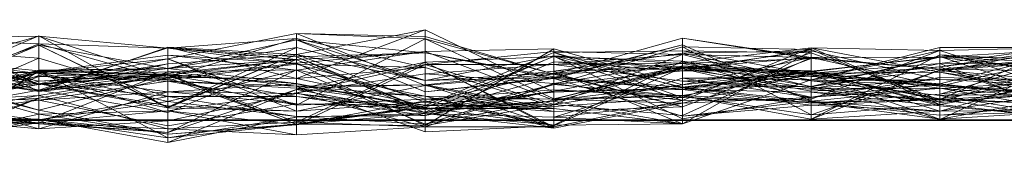
# Model space of a CAD drawing. Units: metres. Extents: x 0 to 0.6, y -0.113 to 0.193.
# Drawn here: x 0.262 to 0.3, y -0.111 to -0.106 of the extents above; entities that cross this region are included whole.
import ezdxf

# ---------------------------------------------------------------- set-up
doc = ezdxf.new("R2010")
doc.units = ezdxf.units.M
doc.linetypes.add('AUSGEZOGEN', pattern=[0])
doc.layers.add('Standard', color=7, linetype='AUSGEZOGEN', lineweight=13)

# ---------------------------------------------------------------- blocks, each defined once
blk = doc.blocks.new('COMPLEXOBJECT_0')
at = {"layer": 'Standard', "color": 7, "linetype": 'AUSGEZOGEN', "lineweight": 13, "transparency": 33554687}
for p, q in [((0.2628, 0.001357), (0.25784, 0.003862)), ((0.25784, 0.003584), (0.2628, 0.001108)), ((0.2628, 0.001357), (0.25784, 0.003584)), ((0.27768, 0.003477), (0.27272, 0.002527)), ((0.27768, 0.003477), (0.27272, 0.001601)), ((0.28264, 0.001071), (0.27768, 0.003477)), ((0.27768, 0.003477), (0.27768, 0.000564)), ((0.25784, 0.001154), (0.2628, 0.003241)), ((0.25784, 0.003132), (0.2628, 0.003231)), ((0.25784, 0.001849), (0.2628, 0.003231)), ((0.25784, 0.003132), (0.2628, 0.002941)), ((0.2628, 0.003241), (0.2628, 0.002889)), ((0.2628, 0.003241), (0.26776, 0.000475)), ((0.2628, 0.001399), (0.2628, 0.003241)), ((0.2628, 0.003231), (0.2628, 0.002941)), ((0.2628, 0.003231), (0.26776, 0.002766)), ((0.2628, 0.001136), (0.2628, 0.003231)), ((0.26776, 0.001637), (0.2628, 0.003231)), ((0.26776, 0.002362), (0.27272, 0.003336)), ((0.27272, 0.003136), (0.26776, 0.002766)), ((0.26776, 0.001637), (0.27272, 0.003136)), ((0.26776, 0.001985), (0.27272, 0.003094)), ((0.27272, 0.003336), (0.27272, 0.000343)), ((0.27272, 0.003336), (0.27768, 0.00133)), ((0.27272, 0.003336), (0.27768, 0.003221)), ((0.27272, 0.000581), (0.27272, 0.003336)), ((0.27768, 0.003125), (0.27272, 0.003336)), ((0.27272, 0.003136), (0.27272, 0.002155)), ((0.27272, 0.003136), (0.27768, 0.002031)), ((0.27272, 0.001601), (0.27272, 0.003136)), ((0.27272, 0.000581), (0.27768, 0.003125)), ((0.27272, 0.003094), (0.27272, 0.002331)), ((0.27272, 0.003094), (0.27768, 0.002591)), ((0.27272, 0.003094), (0.27768, 0.001083)), ((0.27272, 0.002799), (0.27272, 0.003094)), ((0.27768, 0.001526), (0.27272, 0.003094)), ((0.27768, 0.003221), (0.27768, 0.00133)), ((0.27768, 0.003221), (0.28264, 0.001772)), ((0.27768, 0.003125), (0.27768, 0.003221)), ((0.27768, 0.003125), (0.28264, 0.001772)), ((0.27768, 0.003125), (0.28264, 0.000814)), ((0.27768, 0.000807), (0.27768, 0.003125)), ((0.28264, 0.001772), (0.2876, 0.003157)), ((0.2876, 0.003157), (0.2876, 0.000513)), ((0.2876, 0.003157), (0.29256, 0.002372)), ((0.2876, 0.003157), (0.29256, 0.002411)), ((0.2876, 0.002004), (0.2876, 0.003157)), ((0.25784, 0.000919), (0.2628, 0.002941)), ((0.25784, 0.000809), (0.2628, 0.002889)), ((0.25784, 0.001154), (0.2628, 0.002889)), ((0.25784, 0.002743), (0.2628, 0.002384)), ((0.25784, 0.002743), (0.2628, 0.001395)), ((0.2628, 0.002941), (0.2628, 0.001815)), ((0.2628, 0.002941), (0.26776, 0.001555)), ((0.26776, 0.002766), (0.2628, 0.002941)), ((0.2628, 0.002889), (0.2628, 0.001891)), ((0.2628, 0.002889), (0.26776, 0.001985)), ((0.2628, 0.002889), (0.26776, 0.000501)), ((0.26776, 0.000475), (0.2628, 0.002889)), ((0.2628, 0.001108), (0.26776, 0.002807)), ((0.2628, 0.001148), (0.26776, 0.002775)), ((0.26776, 0.002807), (0.26776, 0.001637)), ((0.26776, 0.002807), (0.27272, 0.001601)), ((0.26776, 0.002167), (0.26776, 0.002807)), ((0.27272, 0.002527), (0.26776, 0.002807)), ((0.27272, 0.002799), (0.26776, 0.001985)), ((0.26776, 0.000501), (0.27272, 0.002799)), ((0.26776, 0.002775), (0.26776, 0.0018)), ((0.26776, 0.002775), (0.27272, 0.002319)), ((0.26776, 0.002775), (0.27272, 0.002432)), ((0.26776, 0.00029), (0.26776, 0.002775)), ((0.27272, 0.002331), (0.26776, 0.002775)), ((0.26776, 0.002766), (0.26776, 0.001555)), ((0.26776, 0.002766), (0.27272, 0.002155)), ((0.26776, 0.001637), (0.26776, 0.002766)), ((0.27272, 0.002799), (0.27768, 0.001526)), ((0.27272, 0.002523), (0.27272, 0.002799)), ((0.27768, -0.000201), (0.28264, 0.002748)), ((0.27768, 0.002643), (0.28264, 0.002748)), ((0.2876, 0.002894), (0.28264, 0.001607)), ((0.28264, 0.001643), (0.2876, 0.002894)), ((0.28264, 0.001365), (0.2876, 0.002821)), ((0.28264, 0.002748), (0.28264, 0.000606)), ((0.28264, 0.002748), (0.2876, 0.001353)), ((0.28264, 0.000767), (0.28264, 0.002748)), ((0.28264, 0.002607), (0.2876, 0.002668)), ((0.2876, 0.002894), (0.2876, 0.000158)), ((0.2876, 0.002894), (0.29256, 0.000726)), ((0.2876, 0.001271), (0.2876, 0.002894)), ((0.2876, 0.002821), (0.2876, 0.000938)), ((0.2876, 0.002821), (0.29256, 0.00021)), ((0.2876, 0.001895), (0.2876, 0.002821)), ((0.29256, 0.002721), (0.2876, 0.002821)), ((0.2876, 0.000759), (0.29256, 0.002786)), ((0.2876, 0.002202), (0.29256, 0.002786)), ((0.2876, 0.001895), (0.29256, 0.002721)), ((0.2876, 0.002668), (0.2876, 0.000869)), ((0.2876, 0.002668), (0.29256, 0.002593)), ((0.2876, 0.002668), (0.29256, 0.001768)), ((0.2876, 0.001242), (0.2876, 0.002668)), ((0.29256, 0.002662), (0.2876, 0.001969)), ((0.2876, -0.000141), (0.29256, 0.002662)), ((0.2876, 0.002582), (0.29256, 0.002662)), ((0.29256, 0.001553), (0.29752, 0.002799)), ((0.29256, 0.002786), (0.29256, 0.000811)), ((0.29256, 0.002786), (0.29752, 0.002673)), ((0.29256, 0.002786), (0.29752, 0.000685)), ((0.29256, 0.001805), (0.29256, 0.002786)), ((0.29752, 0.001849), (0.29256, 0.002786)), ((0.29256, 0.002721), (0.29256, 0.00021)), ((0.29256, 0.002721), (0.29752, 0.000597)), ((0.29256, 0.0019), (0.29256, 0.002721)), ((0.29752, 0.002673), (0.29256, 0.001553)), ((0.29256, 0.000811), (0.29752, 0.002673)), ((0.29256, 0.002662), (0.29256, 0.001228)), ((0.29256, 0.002662), (0.29752, 0.001563)), ((0.29256, 0.001515), (0.29256, 0.002662)), ((0.29752, 0.000793), (0.30248, 0.00297)), ((0.29752, 0.001849), (0.30248, 0.002839)), ((0.29752, 0.002183), (0.30248, 0.002839)), ((0.29752, 0.002799), (0.29752, 0.002047)), ((0.30248, 0.002799), (0.29752, 0.002047)), ((0.29752, 0.002799), (0.30248, 0.002799)), ((0.29752, 0.002673), (0.29752, 0.002799)), ((0.29752, 0.002673), (0.30248, 0.002799)), ((0.29752, 0.002417), (0.30248, 0.002723)), ((0.29752, 0.002673), (0.30248, 0.001085)), ((0.29752, 0.000685), (0.29752, 0.002673)), ((0.25784, 0.002583), (0.2628, 0.001395)), ((0.25784, 0.002583), (0.2628, 0.001499)), ((0.25784, 0.002393), (0.2628, 0.001148)), ((0.25784, 0.002393), (0.2628, 0.001795)), ((0.2628, 0.001891), (0.25784, 0.002393)), ((0.25784, 0.000261), (0.2628, 0.002384)), ((0.2628, 0.001832), (0.26776, 0.002505)), ((0.2628, 0.002384), (0.2628, 0.000013)), ((0.2628, 0.002384), (0.26776, 0.000911)), ((0.2628, 0.001395), (0.2628, 0.002384)), ((0.26776, 0.002362), (0.2628, 0.001399)), ((0.2628, 0.001815), (0.26776, 0.002362)), ((0.27272, 0.002527), (0.26776, 0.002167)), ((0.27272, 0.002523), (0.26776, 0.000501)), ((0.26776, 0.000475), (0.27272, 0.002523)), ((0.26776, 0.002505), (0.26776, 0.001633)), ((0.26776, 0.002505), (0.27272, 0.002186)), ((0.26776, 0.000717), (0.26776, 0.002505)), ((0.27272, 0.001927), (0.26776, 0.002505)), ((0.26776, 0.002362), (0.26776, 0.000549)), ((0.26776, 0.002362), (0.27272, 0.000343)), ((0.26776, 0.001555), (0.26776, 0.002362)), ((0.27272, 0.000581), (0.26776, 0.002362)), ((0.26776, 0.00029), (0.27272, 0.002331)), ((0.26776, 0.001985), (0.27272, 0.002331)), ((0.27272, 0.002319), (0.26776, 0.001725)), ((0.26776, 0.0018), (0.27272, 0.002319)), ((0.27768, 0.002643), (0.27272, 0.002186)), ((0.27272, 0.001927), (0.27768, 0.002643)), ((0.27768, 0.002591), (0.27272, 0.002432)), ((0.27272, 0.002331), (0.27768, 0.002591)), ((0.27272, 0.002527), (0.27272, 0.001601)), ((0.27272, 0.002523), (0.27768, 0.001526)), ((0.27272, 0.002523), (0.27768, 0.000687)), ((0.27272, 0.000343), (0.27272, 0.002523)), ((0.27272, 0.002432), (0.27272, 0.002319)), ((0.27272, 0.002432), (0.27768, 0.000406)), ((0.27272, 0.002432), (0.27768, 0.000287)), ((0.27272, 0.002331), (0.27272, 0.002432)), ((0.27272, 0.002319), (0.27272, 0.000916)), ((0.27272, 0.002319), (0.27768, 0.000406)), ((0.27768, 0.002643), (0.27768, -0.000201)), ((0.27768, 0.002643), (0.28264, 0.000767)), ((0.27768, -0.000152), (0.27768, 0.002643)), ((0.27768, 0.002136), (0.28264, 0.002637)), ((0.27768, 0.000564), (0.28264, 0.002607)), ((0.27768, 0.002591), (0.27768, 0.000287)), ((0.27768, 0.002591), (0.28264, 0.001664)), ((0.27768, 0.002591), (0.28264, 0.001607)), ((0.27768, 0.001083), (0.27768, 0.002591)), ((0.27768, 0.001526), (0.28264, 0.002475)), ((0.27768, 0.000304), (0.28264, 0.002465)), ((0.27768, 0.000485), (0.28264, 0.002447)), ((0.27768, 0.002227), (0.28264, 0.002447)), ((0.28264, 0.002637), (0.28264, 0.00214)), ((0.28264, 0.002637), (0.2876, 0.002521)), ((0.28264, 0.000606), (0.28264, 0.002637)), ((0.28264, 0.002607), (0.28264, 0.000528)), ((0.28264, 0.002607), (0.2876, 0.000869)), ((0.28264, 0.001071), (0.28264, 0.002607)), ((0.2876, 0.001242), (0.28264, 0.002607)), ((0.28264, 0.001889), (0.2876, 0.002582)), ((0.2876, 0.002521), (0.28264, 0.00214)), ((0.28264, 0.000606), (0.2876, 0.002521)), ((0.28264, 0.002475), (0.28264, 0.001643)), ((0.28264, 0.002475), (0.2876, 0.001271)), ((0.28264, 0.001805), (0.28264, 0.002475)), ((0.2876, 0.002181), (0.28264, 0.002475)), ((0.28264, 0.002465), (0.2876, 0.000051)), ((0.28264, 0.000733), (0.28264, 0.002465)), ((0.2876, 0.001969), (0.28264, 0.002465)), ((0.28264, 0.002447), (0.28264, -0.000195)), ((0.28264, 0.002447), (0.2876, 0.002273)), ((0.28264, -0.000252), (0.28264, 0.002447)), ((0.2876, 0.000759), (0.28264, 0.002447)), ((0.2876, 0.000869), (0.29256, 0.002593)), ((0.2876, 0.002582), (0.2876, -0.000141)), ((0.2876, 0.002582), (0.29256, 0.001515)), ((0.2876, 0.002028), (0.2876, 0.002582)), ((0.2876, 0.002521), (0.2876, 0.001493)), ((0.2876, 0.002521), (0.29256, 0.001286)), ((0.2876, 0.000178), (0.2876, 0.002521)), ((0.29256, 0.002405), (0.2876, 0.002521)), ((0.2876, 0.002004), (0.29256, 0.002411)), ((0.2876, 0.000178), (0.29256, 0.002405)), ((0.2876, 0.001353), (0.29256, 0.002405)), ((0.29256, 0.002372), (0.2876, 0.002181)), ((0.2876, 0.000513), (0.29256, 0.002372)), ((0.29256, 0.002593), (0.29256, 0.000694)), ((0.29256, 0.002593), (0.29752, 0.000784)), ((0.29256, 0.001768), (0.29256, 0.002593)), ((0.29256, 0.000039), (0.29752, 0.002514)), ((0.29256, 0.001857), (0.29752, 0.002444)), ((0.29256, 0.001296), (0.29752, 0.002444)), ((0.29752, 0.002417), (0.29256, 0.001286)), ((0.29256, 0.002405), (0.29752, 0.002417)), ((0.29256, 0.00188), (0.29752, 0.002417)), ((0.29256, 0.002411), (0.29256, 0.002372)), ((0.29256, 0.002411), (0.29752, 0.001967)), ((0.29256, 0.002411), (0.29752, 0.001301)), ((0.29256, 0.001742), (0.29256, 0.002411)), ((0.29256, 0.002405), (0.29256, 0.001286)), ((0.29256, 0.00188), (0.29256, 0.002405)), ((0.29256, 0.002372), (0.29256, 0.001296)), ((0.29256, 0.002372), (0.29752, 0.001967)), ((0.29752, 0.0014), (0.30248, 0.002643)), ((0.29752, 0.002047), (0.30248, 0.002643)), ((0.29752, 0.002514), (0.29752, 0.00035)), ((0.29752, 0.002514), (0.30248, 0.001764)), ((0.29752, 0.002514), (0.30248, 0.002268)), ((0.29752, 0.001924), (0.29752, 0.002514)), ((0.30248, 0.002444), (0.29752, 0.000999)), ((0.29752, 0.002444), (0.29752, 0.001225)), ((0.29752, 0.002444), (0.30248, 0.000809)), ((0.29752, 0.00002), (0.29752, 0.002444)), ((0.30248, 0.002328), (0.29752, 0.002444)), ((0.30248, 0.002444), (0.29752, 0.001967)), ((0.29752, 0.001301), (0.30248, 0.002444)), ((0.29752, 0.002417), (0.29752, 0.0007)), ((0.29752, 0.002417), (0.30248, 0.00219)), ((0.29752, 0.00035), (0.29752, 0.002417)), ((0.30248, 0.001764), (0.29752, 0.002417)), ((0.29752, 0.00002), (0.30248, 0.002328)), ((0.29752, 0.001967), (0.30248, 0.002328)), ((0.25784, 0.001945), (0.2628, 0.001399)), ((0.2628, 0.001815), (0.25784, 0.001945)), ((0.25784, 0.000671), (0.2628, 0.001922)), ((0.26776, 0.002167), (0.2628, 0.001357)), ((0.26776, 0.002167), (0.2628, 0.001108)), ((0.2628, 0.001372), (0.26776, 0.001992)), ((0.2628, 0.001922), (0.26776, 0.001992)), ((0.26776, 0.001985), (0.2628, 0.001795)), ((0.2628, 0.001891), (0.26776, 0.001985)), ((0.2628, 0.001922), (0.2628, 0.001372)), ((0.2628, 0.001922), (0.26776, 0.001758)), ((0.2628, 0.000945), (0.2628, 0.001922)), ((0.27272, 0.002186), (0.26776, 0.001633)), ((0.27272, 0.002155), (0.26776, 0.001555)), ((0.26776, 0.001992), (0.26776, 0.001726)), ((0.26776, 0.001992), (0.27272, 0.001412)), ((0.26776, 0.001758), (0.26776, 0.001992)), ((0.26776, 0.001985), (0.26776, 0.00029)), ((0.26776, 0.000501), (0.26776, 0.001985)), ((0.27272, 0.001933), (0.26776, 0.001864)), ((0.26776, -0.00047), (0.27272, 0.001933)), ((0.26776, 0.000717), (0.27272, 0.001927)), ((0.27272, 0.001175), (0.27768, 0.002231)), ((0.27272, -0.000079), (0.27768, 0.002227)), ((0.27272, 0.002186), (0.27272, -0.000155)), ((0.27272, 0.002186), (0.27768, -0.000201)), ((0.27272, 0.001927), (0.27272, 0.002186)), ((0.27272, 0.002155), (0.27272, 0.000581)), ((0.27272, 0.002155), (0.27768, 0.000807)), ((0.27768, 0.002031), (0.27272, 0.002155)), ((0.27768, 0.002136), (0.27272, 0.00105)), ((0.27272, -0.000175), (0.27768, 0.002136)), ((0.27272, 0.001601), (0.27768, 0.002031)), ((0.27272, 0.001933), (0.27272, 0.001312)), ((0.27272, 0.001933), (0.27768, 0.000918)), ((0.27272, 0.001175), (0.27272, 0.001933)), ((0.27272, 0.000144), (0.27272, 0.001927)), ((0.27768, -0.000152), (0.27272, 0.001927)), ((0.27768, 0.000181), (0.28264, 0.002246)), ((0.27768, 0.002231), (0.27768, 0.000918)), ((0.27768, 0.002231), (0.28264, -0.00031)), ((0.27768, 0.000253), (0.27768, 0.002231)), ((0.27768, 0.002227), (0.27768, 0.000485)), ((0.27768, 0.002227), (0.28264, -0.000252)), ((0.27768, -0.000261), (0.27768, 0.002227)), ((0.27768, 0.001787), (0.28264, 0.00214)), ((0.27768, 0.002136), (0.28264, 0.00214)), ((0.27768, 0.002136), (0.27768, 0.001787)), ((0.27768, 0.000552), (0.27768, 0.002136)), ((0.28264, 0.000606), (0.27768, 0.002136)), ((0.27768, 0.002031), (0.27768, 0.000807)), ((0.27768, 0.002031), (0.28264, 0.000528)), ((0.27768, 0.000564), (0.27768, 0.002031)), ((0.2876, 0.002273), (0.28264, -0.000195)), ((0.28264, 0.002246), (0.28264, 0.001365)), ((0.28264, 0.002246), (0.2876, 0.001895)), ((0.28264, 0.001111), (0.28264, 0.002246)), ((0.2876, 0.002049), (0.28264, 0.002246)), ((0.28264, 0.001411), (0.2876, 0.002202)), ((0.28264, 0.00214), (0.2876, 0.002202)), ((0.28264, 0.001805), (0.2876, 0.002181)), ((0.28264, 0.00214), (0.28264, 0.001411)), ((0.28264, 0.00214), (0.2876, 0.001493)), ((0.28264, 0.00081), (0.2876, 0.002087)), ((0.28264, 0.001111), (0.2876, 0.002049)), ((0.2876, 0.002028), (0.28264, 0.001889)), ((0.28264, -0.000223), (0.2876, 0.002028)), ((0.28264, 0.00081), (0.2876, 0.002028)), ((0.2876, 0.002004), (0.28264, 0.001772)), ((0.28264, 0.000814), (0.2876, 0.002004)), ((0.28264, 0.000733), (0.2876, 0.001969)), ((0.2876, 0.002273), (0.2876, -0.000147)), ((0.2876, 0.002273), (0.29256, 0.001553)), ((0.2876, 0.002273), (0.29256, 0.000811)), ((0.2876, 0.000759), (0.2876, 0.002273)), ((0.2876, 0.002202), (0.2876, 0.000759)), ((0.2876, 0.002202), (0.29256, 0.001805)), ((0.2876, 0.001493), (0.2876, 0.002202)), ((0.2876, 0.002181), (0.2876, 0.001271)), ((0.2876, 0.002181), (0.29256, 0.001296)), ((0.2876, 0.000513), (0.2876, 0.002181)), ((0.2876, 0.002087), (0.2876, 0.002028)), ((0.2876, 0.002087), (0.29256, 0.001791)), ((0.2876, 0.000651), (0.2876, 0.002087)), ((0.2876, 0.002049), (0.2876, 0.001895)), ((0.2876, 0.002049), (0.29256, 0.0019)), ((0.2876, 0.001173), (0.2876, 0.002049)), ((0.2876, 0.002028), (0.29256, 0.001515)), ((0.2876, 0.002028), (0.29256, 0.001115)), ((0.29256, 0.001791), (0.2876, 0.002028)), ((0.2876, 0.002004), (0.29256, 0.001742)), ((0.2876, 0.000945), (0.2876, 0.002004)), ((0.2876, 0.001969), (0.2876, 0.000051)), ((0.2876, 0.001969), (0.29256, 0.000882)), ((0.2876, 0.001969), (0.29256, 0.001228)), ((0.2876, -0.000141), (0.2876, 0.001969)), ((0.29256, 0.0019), (0.2876, 0.001895)), ((0.2876, 0.001173), (0.29256, 0.0019)), ((0.29752, 0.002183), (0.29256, 0.001805)), ((0.29256, 0.001195), (0.29752, 0.002183)), ((0.29256, 0.001682), (0.29752, 0.002047)), ((0.29256, 0.001553), (0.29752, 0.002047)), ((0.29752, 0.001967), (0.29256, 0.001296)), ((0.29752, 0.001924), (0.29256, 0.000039)), ((0.29256, 0.00021), (0.29752, 0.001924)), ((0.29256, 0.0019), (0.29752, 0.000597)), ((0.29256, 0.0019), (0.29752, 0.000548)), ((0.29256, 0.001075), (0.29256, 0.0019)), ((0.29752, 0.001924), (0.30248, 0.002268)), ((0.30248, 0.00219), (0.29752, 0.002183)), ((0.29752, 0.0007), (0.30248, 0.00219)), ((0.29752, 0.002183), (0.29752, 0.001849)), ((0.29752, 0.002183), (0.30248, 0.000214)), ((0.29752, 0.0007), (0.29752, 0.002183)), ((0.29752, 0.002047), (0.29752, 0.0014)), ((0.29752, 0.002047), (0.30248, 0.000303)), ((0.29752, 0.001967), (0.29752, 0.00002)), ((0.29752, 0.001967), (0.30248, 0.001888)), ((0.29752, 0.001301), (0.29752, 0.001967)), ((0.29752, 0.001924), (0.30248, 0.001187)), ((0.29752, 0.000597), (0.29752, 0.001924)), ((0.30248, 0.001475), (0.29752, 0.001924)), ((0.25784, 0.000393), (0.2628, 0.001891)), ((0.25784, 0.000809), (0.2628, 0.001891)), ((0.25784, -0.00112), (0.2628, 0.001886)), ((0.25784, 0.001849), (0.2628, 0.001136)), ((0.2628, 0.001108), (0.25784, 0.001849)), ((0.2628, 0.001832), (0.25784, 0.001815)), ((0.25784, 0.000312), (0.2628, 0.001832)), ((0.25784, 0.001815), (0.2628, 0.000386)), ((0.25784, 0.000695), (0.2628, 0.001815)), ((0.25784, 0.000919), (0.2628, 0.001815)), ((0.25784, 0.000119), (0.2628, 0.001712)), ((0.2628, 0.00168), (0.25784, 0.000903)), ((0.25784, -0.000196), (0.2628, 0.00168)), ((0.25784, 0.001617), (0.2628, 0.000225)), ((0.2628, 0.000386), (0.25784, 0.001617)), ((0.2628, 0.001891), (0.2628, 0.001795)), ((0.2628, 0.001886), (0.2628, 0.000043)), ((0.2628, 0.001886), (0.26776, -0.000679)), ((0.2628, 0.000845), (0.2628, 0.001886)), ((0.26776, 0.001726), (0.2628, 0.001886)), ((0.26776, 0.001864), (0.2628, 0.00168)), ((0.2628, -0.000107), (0.26776, 0.001864)), ((0.2628, 0.001832), (0.2628, 0.000386)), ((0.2628, 0.001832), (0.26776, 0.001633)), ((0.2628, 0.000013), (0.2628, 0.001832)), ((0.26776, 0.000717), (0.2628, 0.001832)), ((0.2628, 0.001815), (0.2628, 0.001399)), ((0.26776, 0.001555), (0.2628, 0.001815)), ((0.2628, 0.001499), (0.26776, 0.0018)), ((0.2628, 0.001148), (0.26776, 0.0018)), ((0.2628, 0.001795), (0.2628, 0.001148)), ((0.2628, 0.001795), (0.26776, 0.00029)), ((0.2628, 0.000945), (0.26776, 0.001758)), ((0.2628, 0.000845), (0.26776, 0.001726)), ((0.2628, 0.001372), (0.26776, 0.001726)), ((0.2628, 0.001395), (0.26776, 0.001725)), ((0.2628, 0.001499), (0.26776, 0.001725)), ((0.2628, 0.001712), (0.2628, -0.00033)), ((0.2628, 0.001712), (0.26776, 0.001092)), ((0.2628, 0.000771), (0.2628, 0.001712)), ((0.2628, 0.00168), (0.2628, 0.000771)), ((0.2628, 0.00168), (0.26776, 0.001496)), ((0.2628, -0.000107), (0.2628, 0.00168)), ((0.2628, 0.001136), (0.26776, 0.001637)), ((0.2628, 0.001108), (0.26776, 0.001637)), ((0.2628, 0.000386), (0.26776, 0.001633)), ((0.26776, 0.001864), (0.26776, 0.001496)), ((0.26776, 0.001864), (0.27272, 0.001312)), ((0.26776, -0.00047), (0.26776, 0.001864)), ((0.26776, 0.0018), (0.26776, 0.001725)), ((0.26776, 0.001758), (0.27272, 0.001412)), ((0.26776, 0.001758), (0.27272, -0.000079)), ((0.26776, -0.000335), (0.26776, 0.001758)), ((0.26776, 0.001726), (0.26776, -0.000679)), ((0.26776, 0.001726), (0.27272, -0.000163)), ((0.27272, 0.001412), (0.26776, 0.001726)), ((0.26776, 0.001725), (0.26776, 0.000911)), ((0.26776, 0.001725), (0.27272, 0.000916)), ((0.27272, 0.001601), (0.26776, 0.001637)), ((0.26776, 0.001633), (0.26776, -0.000537)), ((0.26776, 0.001633), (0.27272, -0.000155)), ((0.26776, 0.001555), (0.27272, 0.000581)), ((0.27272, 0.00105), (0.27768, 0.001787)), ((0.27272, 0.001601), (0.27768, 0.000564)), ((0.27768, 0.001357), (0.28264, 0.001889)), ((0.28264, 0.001805), (0.27768, 0.001526)), ((0.27768, 0.000687), (0.28264, 0.001805)), ((0.27768, 0.001787), (0.27768, -0.000261)), ((0.27768, 0.001787), (0.28264, 0.001411)), ((0.28264, 0.001772), (0.27768, 0.00133)), ((0.27768, 0.000287), (0.28264, 0.001664)), ((0.27768, 0.001083), (0.28264, 0.001643)), ((0.27768, 0.001526), (0.28264, 0.001643)), ((0.27768, 0.001083), (0.28264, 0.001607)), ((0.27768, 0.001526), (0.27768, 0.001083)), ((0.27768, 0.000687), (0.27768, 0.001526)), ((0.2876, 0.001895), (0.28264, 0.001365)), ((0.28264, 0.001889), (0.28264, 0.000442)), ((0.28264, 0.001889), (0.2876, -0.000141)), ((0.28264, -0.000223), (0.28264, 0.001889)), ((0.28264, 0.000337), (0.28264, 0.001805)), ((0.2876, 0.000513), (0.28264, 0.001805)), ((0.28264, 0.001772), (0.28264, 0.000337)), ((0.28264, 0.001772), (0.2876, 0.000513)), ((0.28264, 0.000814), (0.28264, 0.001772)), ((0.28264, 0.001664), (0.28264, 0.001111)), ((0.28264, 0.001664), (0.2876, 0.001173)), ((0.28264, 0.001607), (0.28264, 0.001664)), ((0.28264, 0.001643), (0.28264, 0.001607)), ((0.2876, 0.001271), (0.28264, 0.001643)), ((0.28264, 0.000121), (0.2876, 0.001609)), ((0.28264, 0.001607), (0.2876, 0.001173)), ((0.28264, 0.001607), (0.2876, 0.000158)), ((0.2876, 0.001353), (0.29256, 0.00188)), ((0.2876, 0.000938), (0.29256, 0.00188)), ((0.2876, 0.001271), (0.29256, 0.001857)), ((0.2876, 0.001493), (0.29256, 0.001805)), ((0.2876, 0.000651), (0.29256, 0.001791)), ((0.2876, 0.001242), (0.29256, 0.001768)), ((0.2876, 0.000945), (0.29256, 0.001742)), ((0.2876, 0.001609), (0.29256, 0.001682)), ((0.2876, 0.001609), (0.2876, 0.000651)), ((0.2876, 0.001609), (0.29256, 0.000871)), ((0.2876, -0.000147), (0.2876, 0.001609)), ((0.29256, 0.001553), (0.2876, 0.001609)), ((0.2876, -0.000147), (0.29256, 0.001553)), ((0.29256, 0.00188), (0.29752, 0.00035)), ((0.29256, 0.000039), (0.29256, 0.00188)), ((0.29256, 0.001857), (0.29256, 0.000726)), ((0.29256, 0.001857), (0.29752, 0.001225)), ((0.29256, 0.001296), (0.29256, 0.001857)), ((0.29256, 0.001805), (0.29752, 0.001849)), ((0.29256, 0.001791), (0.29752, 0.001844)), ((0.29256, 0.001195), (0.29256, 0.001805)), ((0.29256, 0.001791), (0.29256, 0.001115)), ((0.29256, 0.001791), (0.29752, 0.001363)), ((0.29256, 0.000871), (0.29256, 0.001791)), ((0.29752, 0.0014), (0.29256, 0.001791)), ((0.29256, 0.001768), (0.29752, 0.000784)), ((0.29256, 0.001768), (0.29752, 0.000824)), ((0.29256, 0.000653), (0.29256, 0.001768)), ((0.29256, 0.001742), (0.29752, 0.001301)), ((0.29256, 0.001742), (0.29752, 0.000038)), ((0.29256, 0.000694), (0.29256, 0.001742)), ((0.29256, 0.001682), (0.29256, 0.000871)), ((0.29256, 0.001682), (0.29752, 0.0014)), ((0.29256, 0.001553), (0.29256, 0.001682)), ((0.29256, 0.000882), (0.29752, 0.00164)), ((0.29752, 0.001563), (0.29256, 0.001228)), ((0.29256, 0.001515), (0.29752, 0.001563)), ((0.29256, 0.000811), (0.29256, 0.001553)), ((0.29752, 0.001849), (0.29752, 0.000685)), ((0.29752, 0.001849), (0.30248, 0.001114)), ((0.29752, 0.001844), (0.29752, 0.001363)), ((0.29752, 0.001844), (0.30248, 0.000867)), ((0.29752, 0.0014), (0.29752, 0.001844)), ((0.29752, 0.00035), (0.30248, 0.001764)), ((0.29752, 0.000824), (0.30248, 0.001677)), ((0.29752, 0.000999), (0.30248, 0.001677)), ((0.29752, 0.00164), (0.30248, 0.001525)), ((0.29752, 0.001213), (0.29752, 0.00164)), ((0.30248, 0.001532), (0.29752, 0.00164)), ((0.29752, 0.001563), (0.29752, 0.001213)), ((0.29752, 0.001563), (0.30248, 0.001532)), ((0.29752, 0.001563), (0.30248, 0.001306)), ((0.29752, 0.000942), (0.29752, 0.001563)), ((0.29752, 0.001213), (0.30248, 0.001532)), ((0.25784, 0.000295), (0.2628, 0.001499)), ((0.2628, 0.001399), (0.25784, 0.001154)), ((0.25784, 0.000521), (0.2628, 0.001372)), ((0.25784, 0.000671), (0.2628, 0.001372)), ((0.25784, 0.000295), (0.2628, 0.001148)), ((0.2628, 0.001499), (0.2628, 0.001395)), ((0.2628, 0.001148), (0.2628, 0.001499)), ((0.26776, 0.001496), (0.2628, 0.000771)), ((0.2628, 0.001399), (0.26776, 0.000475)), ((0.2628, 0.001399), (0.26776, 0.000549)), ((0.2628, 0.001395), (0.26776, 0.000911)), ((0.2628, 0.001372), (0.2628, 0.000845)), ((0.2628, 0.001357), (0.2628, 0.001108)), ((0.26776, 0.00029), (0.2628, 0.001148)), ((0.26776, 0.001496), (0.26776, -0.000215)), ((0.26776, 0.001496), (0.27272, 0.000623)), ((0.26776, 0.001496), (0.27272, 0.001235)), ((0.27272, 0.001312), (0.26776, 0.001496)), ((0.26776, 0.001092), (0.27272, 0.001398)), ((0.27272, 0.001175), (0.26776, -0.00047)), ((0.26776, -0.000864), (0.27272, 0.001175)), ((0.27272, 0.001412), (0.27272, -0.000163)), ((0.27272, 0.001412), (0.27768, 0.000485)), ((0.27272, -0.000079), (0.27272, 0.001412)), ((0.27272, 0.001398), (0.27272, 0.001021)), ((0.27272, 0.001398), (0.27768, 0.000444)), ((0.27272, 0.000623), (0.27272, 0.001398)), ((0.27272, 0.001235), (0.27768, 0.001357)), ((0.27272, 0.001312), (0.27768, 0.001357)), ((0.27272, 0.000343), (0.27768, 0.00133)), ((0.27272, 0.001312), (0.27272, 0.001235)), ((0.27272, 0.001312), (0.27768, -0.000451)), ((0.27768, 0.000918), (0.27272, 0.001312)), ((0.27272, 0.001235), (0.27272, 0.000623)), ((0.27272, 0.001235), (0.27768, 0.000577)), ((0.27272, 0.001175), (0.27768, 0.000918)), ((0.27272, 0.000117), (0.27272, 0.001175)), ((0.27768, 0.000253), (0.27272, 0.001175)), ((0.27768, -0.000261), (0.28264, 0.001411)), ((0.27768, -0.000152), (0.28264, 0.001365)), ((0.27768, 0.000181), (0.28264, 0.001365)), ((0.27768, 0.001357), (0.27768, 0.000577)), ((0.27768, 0.001357), (0.28264, 0.000442)), ((0.27768, -0.000451), (0.27768, 0.001357)), ((0.28264, -0.000223), (0.27768, 0.001357)), ((0.27768, 0.00133), (0.27768, 0.000687)), ((0.27768, 0.00133), (0.28264, 0.000337)), ((0.27768, 0.000807), (0.28264, 0.001165)), ((0.28264, 0.001411), (0.28264, -0.000252)), ((0.28264, 0.001411), (0.2876, 0.000759)), ((0.28264, 0.001365), (0.28264, 0.000767)), ((0.28264, 0.001365), (0.2876, 0.000938)), ((0.2876, 0.001353), (0.28264, 0.000606)), ((0.28264, 0.000767), (0.2876, 0.001353)), ((0.2876, 0.001242), (0.28264, 0.001071)), ((0.2876, 0.001173), (0.28264, 0.001111)), ((0.28264, 0.001165), (0.28264, 0.000814)), ((0.28264, 0.001165), (0.2876, 0.000945)), ((0.28264, 0.000528), (0.28264, 0.001165)), ((0.2876, 0.000869), (0.28264, 0.001165)), ((0.2876, 0.001493), (0.29256, 0.001195)), ((0.29256, 0.001286), (0.2876, 0.001493)), ((0.2876, 0.001353), (0.2876, 0.000178)), ((0.2876, 0.000938), (0.2876, 0.001353)), ((0.29256, 0.001296), (0.2876, 0.001271)), ((0.2876, 0.001271), (0.29256, 0.000726)), ((0.29256, 0.000653), (0.2876, 0.001242)), ((0.2876, 0.001173), (0.29256, 0.001075)), ((0.2876, 0.000158), (0.2876, 0.001173)), ((0.29256, 0.000574), (0.2876, 0.001173)), ((0.29256, 0.001515), (0.29752, 0.000942)), ((0.29256, 0.001115), (0.29256, 0.001515)), ((0.29752, 0.001363), (0.29256, 0.001515)), ((0.29256, 0.000871), (0.29752, 0.0014)), ((0.29256, 0.001115), (0.29752, 0.001363)), ((0.29256, 0.001296), (0.29752, 0.00002)), ((0.29256, 0.001286), (0.29256, 0.001195)), ((0.29256, 0.001286), (0.29752, 0.0007)), ((0.29256, 0.001228), (0.29256, 0.000882)), ((0.29256, 0.001228), (0.29752, 0.001213)), ((0.29256, 0.000726), (0.29752, 0.001225)), ((0.29752, 0.001213), (0.29256, 0.000882)), ((0.29752, 0.0007), (0.29256, 0.001195)), ((0.29752, 0.000597), (0.30248, 0.001475)), ((0.29752, 0.0014), (0.30248, 0.000867)), ((0.29752, 0.001363), (0.29752, 0.000942)), ((0.29752, 0.001363), (0.30248, 0.00102)), ((0.30248, 0.000867), (0.29752, 0.001363)), ((0.29752, 0.000942), (0.30248, 0.001306)), ((0.29752, 0.000038), (0.29752, 0.001301)), ((0.30248, 0.000947), (0.29752, 0.001301)), ((0.29752, 0.001225), (0.29752, 0.000347)), ((0.29752, 0.001225), (0.30248, 0.000379)), ((0.30248, 0.000809), (0.29752, 0.001225)), ((0.25784, 0.001003), (0.2628, -0.00033)), ((0.2628, 0.000945), (0.25784, 0.000671)), ((0.25784, 0.00006), (0.2628, 0.000945)), ((0.25784, 0.000903), (0.2628, 0.000771)), ((0.2628, 0.000845), (0.25784, -0.00112)), ((0.25784, -0.000904), (0.2628, 0.000845)), ((0.25784, 0.000521), (0.2628, 0.000845)), ((0.2628, 0.000771), (0.25784, 0.000119)), ((0.2628, 0.001108), (0.2628, 0.001136)), ((0.26776, 0.001092), (0.2628, -0.00033)), ((0.2628, 0.000771), (0.26776, 0.001092)), ((0.2628, 0.000945), (0.26776, -0.000335)), ((0.2628, -0.000104), (0.2628, 0.000945)), ((0.26776, 0.000911), (0.2628, 0.000013)), ((0.2628, 0.000771), (0.26776, -0.000215)), ((0.26776, 0.001092), (0.26776, -0.000029)), ((0.26776, 0.001092), (0.27272, 0.001021)), ((0.26776, -0.000215), (0.26776, 0.001092)), ((0.27272, 0.000623), (0.26776, 0.001092)), ((0.26776, 0.000353), (0.27272, 0.00105)), ((0.26776, -0.000029), (0.27272, 0.001021)), ((0.27272, 0.000916), (0.26776, 0.000911)), ((0.26776, 0.000911), (0.26776, 0.000717)), ((0.26776, 0.000911), (0.27272, 0.000144)), ((0.27272, 0.00105), (0.27272, -0.000559)), ((0.27272, 0.00105), (0.27768, -0.000261)), ((0.27272, -0.000175), (0.27272, 0.00105)), ((0.27272, 0.001021), (0.27768, 0.000304)), ((0.27768, 0.000444), (0.27272, 0.001021)), ((0.27272, 0.000916), (0.27272, 0.000144)), ((0.27272, 0.000916), (0.27768, 0.000181)), ((0.27768, 0.000406), (0.27272, 0.000916)), ((0.27768, 0.000807), (0.27272, 0.000581)), ((0.28264, 0.001111), (0.27768, 0.000181)), ((0.27768, 0.000406), (0.28264, 0.001111)), ((0.27768, 0.000287), (0.28264, 0.001111)), ((0.28264, 0.001071), (0.27768, 0.000564)), ((0.27768, 0.000918), (0.27768, -0.000451)), ((0.27768, 0.000918), (0.28264, -0.000223)), ((0.27768, 0.000918), (0.28264, 0.00081)), ((0.28264, -0.00031), (0.27768, 0.000918)), ((0.27768, 0.000807), (0.28264, 0.000814)), ((0.28264, 0.000528), (0.27768, 0.000807)), ((0.27768, -0.000152), (0.28264, 0.000767)), ((0.2876, 0.000945), (0.28264, 0.000814)), ((0.28264, 0.000767), (0.2876, 0.000938)), ((0.28264, 0.000528), (0.2876, 0.000869)), ((0.28264, 0.00081), (0.28264, -0.000223)), ((0.28264, -0.00031), (0.28264, 0.00081)), ((0.2876, 0.000651), (0.28264, 0.00081)), ((0.28264, -0.000252), (0.2876, 0.000759)), ((0.2876, 0.000945), (0.29256, 0.000694)), ((0.2876, 0.000869), (0.2876, 0.000945)), ((0.2876, 0.000938), (0.29256, 0.000039)), ((0.29256, 0.00021), (0.2876, 0.000938)), ((0.2876, 0.000051), (0.29256, 0.000882)), ((0.2876, 0.000651), (0.29256, 0.000871)), ((0.2876, 0.000869), (0.29256, 0.000694)), ((0.2876, 0.000759), (0.29256, 0.000811)), ((0.29256, 0.001075), (0.29752, 0.000548)), ((0.29256, 0.001075), (0.29752, 0.000793)), ((0.29256, 0.000574), (0.29256, 0.001075)), ((0.29752, 0.000999), (0.29256, 0.000653)), ((0.29256, 0.000653), (0.29752, 0.000824)), ((0.29256, 0.000574), (0.29752, 0.000793)), ((0.29752, 0.000784), (0.29256, 0.000694)), ((0.29752, 0.000685), (0.30248, 0.001114)), ((0.29752, 0.000685), (0.30248, 0.001085)), ((0.30248, 0.001084), (0.29752, 0.000793)), ((0.29752, 0.000347), (0.30248, 0.001084)), ((0.30248, 0.00102), (0.29752, 0.000942)), ((0.29752, 0.000999), (0.29752, 0.000824)), ((0.29752, 0.000038), (0.30248, 0.000947)), ((0.29752, 0.000942), (0.30248, 0.000151)), ((0.29752, 0.000824), (0.29752, 0.000784)), ((0.29752, 0.000824), (0.30248, 0.00061)), ((0.29752, 0.000793), (0.29752, 0.000548)), ((0.29752, 0.000793), (0.30248, 0.000085)), ((0.29752, 0.000347), (0.29752, 0.000793)), ((0.29752, 0.000784), (0.29752, 0.000194)), ((0.29752, 0.000784), (0.30248, 0.00061)), ((0.25784, 0.000622), (0.2628, 0.000013)), ((0.2628, 0.000013), (0.26776, 0.000717)), ((0.2628, 0.000386), (0.2628, 0.000225)), ((0.2628, 0.000386), (0.26776, -0.000537)), ((0.27272, 0.000144), (0.26776, 0.000717)), ((0.26776, -0.000215), (0.27272, 0.000623)), ((0.26776, 0.000549), (0.26776, 0.000475)), ((0.26776, 0.000549), (0.27272, 0.000343)), ((0.26776, 0.000475), (0.26776, 0.000501)), ((0.27272, 0.000343), (0.26776, 0.000475)), ((0.27272, -0.000163), (0.27768, 0.000749)), ((0.27272, 0.000343), (0.27768, 0.000687)), ((0.27272, 0.000623), (0.27768, 0.000444)), ((0.27272, 0.000623), (0.27768, 0.000577)), ((0.27768, 0.000552), (0.27272, -0.000175)), ((0.27272, -0.000155), (0.27768, 0.000552)), ((0.27768, 0.000485), (0.27272, -0.000163)), ((0.27272, -0.000079), (0.27768, 0.000485)), ((0.27768, 0.000749), (0.27768, 0.000253)), ((0.27768, 0.000749), (0.28264, -0.000195)), ((0.27768, 0.000485), (0.27768, 0.000749)), ((0.28264, 0.000733), (0.27768, 0.000304)), ((0.27768, 0.000444), (0.28264, 0.000733)), ((0.28264, 0.000337), (0.27768, 0.000687)), ((0.27768, 0.000552), (0.28264, 0.000606)), ((0.27768, -0.000201), (0.28264, 0.000606)), ((0.27768, 0.000577), (0.27768, 0.000444)), ((0.27768, 0.000577), (0.28264, 0.000442)), ((0.27768, 0.000564), (0.28264, 0.000528)), ((0.27768, -0.000201), (0.27768, 0.000552)), ((0.27768, 0.000485), (0.28264, -0.000195)), ((0.27768, 0.000444), (0.27768, 0.000304)), ((0.28264, 0.000442), (0.27768, 0.000444)), ((0.27768, 0.000406), (0.27768, 0.000181)), ((0.27768, 0.000287), (0.27768, 0.000406)), ((0.28264, 0.000442), (0.28264, 0.000733)), ((0.2876, -0.000141), (0.28264, 0.000733)), ((0.28264, -0.00031), (0.2876, 0.000651)), ((0.28264, 0.000121), (0.2876, 0.000651)), ((0.28264, 0.000606), (0.2876, 0.000178)), ((0.28264, 0.000337), (0.2876, 0.000513)), ((0.28264, 0.000442), (0.2876, -0.000141)), ((0.29256, 0.000726), (0.2876, 0.000158)), ((0.2876, 0.000158), (0.29256, 0.000574)), ((0.29256, 0.000726), (0.29256, 0.000574)), ((0.29256, 0.000726), (0.29752, 0.000347)), ((0.29256, 0.000694), (0.29752, 0.000038)), ((0.29256, 0.000694), (0.29752, 0.000194)), ((0.29752, 0.000597), (0.29256, 0.00021)), ((0.29256, 0.000574), (0.29752, 0.000347)), ((0.30248, 0.00061), (0.29752, 0.000194)), ((0.29752, 0.000548), (0.29752, 0.000597)), ((0.30248, 0.000085), (0.29752, 0.000597)), ((0.29752, 0.000548), (0.30248, 0.000085)), ((0.25784, 0.000336), (0.2628, -0.000107)), ((0.2628, 0.000013), (0.25784, 0.000312)), ((0.25784, 0.000261), (0.2628, 0.000013)), ((0.2628, 0.000225), (0.25784, -0.000796)), ((0.25784, 0.000119), (0.2628, -0.00033)), ((0.2628, -0.000104), (0.25784, 0.00006)), ((0.2628, 0.000043), (0.25784, 0.000016)), ((0.25784, -0.000642), (0.2628, 0.000043)), ((0.25784, -0.00112), (0.2628, 0.000043)), ((0.25784, 0.000016), (0.2628, -0.000107)), ((0.25784, 0.000016), (0.2628, -0.000137)), ((0.2628, -0.000104), (0.26776, 0.000353)), ((0.2628, 0.000225), (0.26776, 0.000353)), ((0.2628, 0.000225), (0.2628, -0.000104)), ((0.2628, 0.000225), (0.26776, -0.000537)), ((0.2628, 0.000043), (0.2628, -0.000137)), ((0.2628, 0.000043), (0.26776, -0.00047)), ((0.2628, 0.000043), (0.26776, -0.000864)), ((0.26776, -0.000679), (0.2628, 0.000043)), ((0.26776, 0.000353), (0.26776, -0.000335)), ((0.26776, 0.000353), (0.27272, -0.000559)), ((0.26776, -0.000537), (0.26776, 0.000353)), ((0.27272, -0.000175), (0.26776, 0.000353)), ((0.27272, 0.000117), (0.26776, -0.000864)), ((0.26776, -0.000679), (0.27272, 0.000117)), ((0.27272, 0.000117), (0.27768, 0.000253)), ((0.27272, -0.000163), (0.27768, 0.000253)), ((0.27768, 0.000181), (0.27272, 0.000144)), ((0.27272, 0.000144), (0.27768, -0.000152)), ((0.27272, -0.000163), (0.27272, 0.000117)), ((0.27768, 0.000253), (0.28264, -0.00031)), ((0.27768, 0.000253), (0.28264, 0.000121)), ((0.28264, -0.000195), (0.27768, 0.000253)), ((0.27768, 0.000181), (0.27768, -0.000152)), ((0.28264, 0.000121), (0.28264, -0.00031)), ((0.28264, -0.000195), (0.28264, 0.000121)), ((0.2876, -0.000147), (0.28264, 0.000121)), ((0.29256, 0.000039), (0.29752, 0.00035)), ((0.29256, 0.00021), (0.29256, 0.000039)), ((0.30248, 0.000379), (0.29752, 0.000347)), ((0.30248, 0.000351), (0.29752, 0.000038)), ((0.29752, 0.000194), (0.30248, 0.000351)), ((0.29752, 0.000194), (0.29752, 0.000038)), ((0.25784, -0.000796), (0.2628, -0.000104)), ((0.2628, -0.000107), (0.25784, -0.000196)), ((0.2628, -0.00033), (0.26776, -0.000029)), ((0.2628, -0.000104), (0.26776, -0.000335)), ((0.2628, -0.000137), (0.2628, -0.000107)), ((0.26776, -0.00047), (0.2628, -0.000107)), ((0.2628, -0.000137), (0.26776, -0.00047)), ((0.26776, -0.000335), (0.27272, -0.000079)), ((0.27272, -0.000155), (0.26776, -0.000537)), ((0.27272, -0.000163), (0.26776, -0.000679)), ((0.26776, -0.000537), (0.27272, -0.000175)), ((0.26776, -0.000335), (0.27272, -0.000559)), ((0.27272, -0.000559), (0.27272, -0.000079)), ((0.27768, -0.000261), (0.27272, -0.000079)), ((0.27272, -0.000155), (0.27272, -0.000175)), ((0.27768, -0.000201), (0.27272, -0.000155)), ((0.27272, -0.000559), (0.27768, -0.000261)), ((0.27768, -0.000451), (0.28264, -0.000223)), ((0.27768, -0.000261), (0.28264, -0.000252)), ((0.28264, -0.000195), (0.2876, -0.000147)), ((0.26776, -0.000864), (0.26776, -0.00047)), ((0.26776, -0.000679), (0.26776, -0.000864))]:
    blk.add_line(p, q, dxfattribs=at)
blk = doc.blocks.new('Unbenannt_$F1')
at = {"layer": 'Standard', "color": 52, "linetype": 'AUSGEZOGEN', "lineweight": -3, "transparency": 33554687}
for p, q in [((0, 0), (0.6, 0)), ((0.6, 0), (0, 0)), ((0, 0), (0.6, 0)), ((0.6, 0), (0, 0))]:
    blk.add_line(p, q, dxfattribs=at)
at = {"layer": 'Standard', "color": 7, "linetype": 'AUSGEZOGEN', "lineweight": 13, "transparency": 33554687}
blk.add_blockref('COMPLEXOBJECT_0', (0, 0), dxfattribs=at)

msp = doc.modelspace()

# ---------------------------------------------------------------- block references
at = {"layer": 'Standard', "color": 3, "linetype": 'AUSGEZOGEN', "lineweight": 13, "transparency": 33554687}
msp.add_blockref('Unbenannt_$F1', (0, -0.11, -0.6), dxfattribs=at)

doc.saveas('drawing.dxf')
